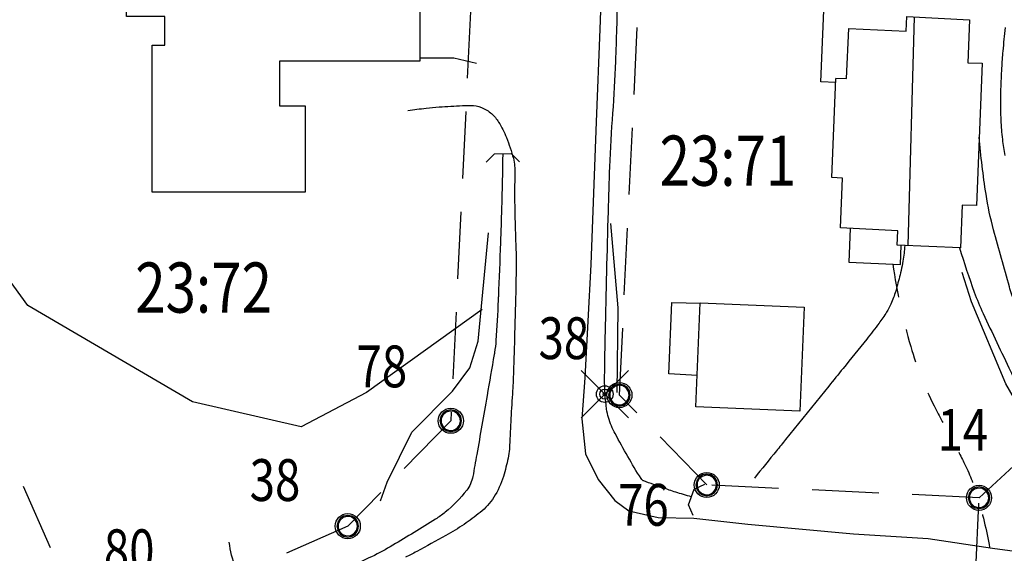
# Model space of a CAD drawing. Extents: x 1563053 to 1564769, y 6714903 to 6716739.
# Drawn here: x 1563195 to 1563277, y 6716084 to 6716129 of the extents above; entities that cross this region are included whole.
import ezdxf
from ezdxf.enums import TextEntityAlignment as Align

# ---------------------------------------------------------------- set-up
doc = ezdxf.new("R2010")
doc.units = 0
doc.header["$LTSCALE"] = 2
doc.header["$MEASUREMENT"] = 0
doc.linetypes.add('K_KUVRAJ_2000', pattern=[2.8, 1.4, -1.4])
doc.linetypes.add('K_TILRAJ_2000', pattern=[4.2, 2.8, -1.4])
doc.layers.get('0').update_dxf_attribs({"linetype": 'CONTINUOUS'})
for name, color, linetype in [('HIDDEN', 7, 'CONTINUOUS'), ('K_AVOKALLIO', 7, 'K_AVOKAL_O_2000'), ('K_KAYRA', 32, 'CONTINUOUS'), ('K_KUVIONREUNA', 7, 'K_KUVRAJ_2000'), ('K_OJA', 5, 'CONTINUOUS'), ('K_OJA_ALLE_2M', 5, 'CONTINUOUS'), ('K_PELTO', 7, 'CONTINUOUS'), ('K_PYLVAS', 7, 'CONTINUOUS'), ('K_PYYKINNUMERO', 1, 'CONTINUOUS'), ('K_PYYKKI_MAAREKISTERI', 1, 'CONTINUOUS'), ('K_RAKENNUS', 8, 'CONTINUOUS'), ('K_RAKENNUS_HARJA', 6, 'CONTINUOUS'), ('K_RAKENNUS_JULKINEN', 7, 'CONTINUOUS'), ('K_RAKENNUS_TALOUS', 6, 'CONTINUOUS'), ('K_REKISTERINUMERO', 1, 'CONTINUOUS'), ('K_RUMPU', 5, 'CONTINUOUS'), ('K_TIE', 8, 'CONTINUOUS'), ('K_TILANRAJA', 1, 'K_TILRAJ_2000'), ('PEITTEET', 7, 'CONTINUOUS')]:
    doc.layers.add(name, color=color, linetype=linetype)
doc.styles.get("Standard").update_dxf_attribs({"font": 'romans.shx', "width": 0.8})
doc.linetypes.add('K_AVOKAL_O_2000', pattern='A,0,-1.75,[141,ACAD.shx,S=-2.1,R=0,X=0,Y=0],-1.75', length=3.5)

# ---------------------------------------------------------------- blocks, each defined once
blk = doc.blocks.new('231')
at = {"linetype": 'Continuous'}
blk.add_circle((0, 0), 0.375, dxfattribs=at)
at = {"layer": 'HIDDEN', "invisible_edges": 5}
for points in [[(0, 0, 500), (-0.124, 0.299, 500), (-0.229, 0.229, 500), (0, 0, 500)], [(0, 0, 500), (0, 0.324, 500), (-0.124, 0.299, 500), (0, 0, 500)], [(0, 0, 500), (0.124, 0.299, 500), (0, 0.324, 500), (0, 0, 500)], [(0, 0, 500), (0.229, 0.229, 500), (0.124, 0.299, 500), (0, 0, 500)], [(0, 0, 500), (-0.299, 0.124, 500), (-0.324, 0, 500), (0, 0, 500)], [(0, 0, 500), (-0.324, 0, 500), (-0.299, -0.124, 500), (0, 0, 500)], [(0, 0, 500), (-0.229, 0.229, 500), (-0.299, 0.124, 500), (0, 0, 500)], [(0, 0, 500), (-0.299, -0.124, 500), (-0.229, -0.229, 500), (0, 0, 500)], [(0, 0, 500), (-0.229, -0.229, 500), (-0.124, -0.299, 500), (0, 0, 500)], [(0, 0, 500), (-0.124, -0.299, 500), (0, -0.324, 500), (0, 0, 500)], [(0, 0, 500), (0.299, 0.124, 500), (0.229, 0.229, 500), (0, 0, 500)], [(0, 0, 500), (0.324, 0, 500), (0.299, 0.124, 500), (0, 0, 500)], [(0, 0, 500), (0.299, -0.124, 500), (0.324, 0, 500), (0, 0, 500)], [(0, 0, 500), (0.229, -0.229, 500), (0.299, -0.124, 500), (0, 0, 500)], [(0, 0, 500), (0.124, -0.299, 500), (0.229, -0.229, 500), (0, 0, 500)], [(0, 0, 500), (0, -0.324, 500), (0.124, -0.299, 500), (0, 0, 500)]]:
    blk.add_3dface(points, dxfattribs=at)
at = {"layer": 'PEITTEET'}
blk.add_lwpolyline([(0.293, -0.009), (0.271, 0.111), (0.202, 0.212), (0.099, 0.276), (-0.022, 0.292), (-0.139, 0.258), (-0.232, 0.179), (-0.284, 0.069), (-0.288, -0.052), (-0.242, -0.165), (-0.154, -0.249), (-0.039, -0.29), (0.082, -0.281), (0.189, -0.223), (0.264, -0.127)], close=True, dxfattribs=at)
blk = doc.blocks.new('K_RUMSUU')
blk.add_lwpolyline([(-0.25, 0.5), (0, 0.25), (0, -0.25), (-0.25, -0.5)])
blk = doc.blocks.new('712')
for points in [[(-0.707, 0.707), (0.707, -0.707)], [(-0.707, -0.707), (0.707, 0.707)]]:
    blk.add_lwpolyline(points)
for radius in [0.25, 0.15, 0.05]:
    blk.add_circle((0, 0), radius)

msp = doc.modelspace()

# ---------------------------------------------------------------- linework, layer by layer
at = {"layer": 'K_AVOKALLIO', "flags": 128}
msp.add_lwpolyline([(1563288.064, 6716084.897), (1563285.917, 6716086.587), (1563281.164, 6716092.324), (1563277.54, 6716098.613), (1563274.661, 6716105.485), (1563273.881, 6716107.924)], dxfattribs=at)
at = {"layer": 'K_KAYRA', "flags": 128}
for points in [[(1563277.484, 6716117.726, -0.019227), (1563277.284, 6716119.076, -0.00561), (1563277.203, 6716119.902, -0.008387), (1563277.165, 6716120.455, -0.011101), (1563277.126, 6716121.738, -0.009223), (1563277.142, 6716123.283, -0.006846), (1563277.217, 6716125.041, -0.008421), (1563277.321, 6716126.468, -0.004399), (1563277.516, 6716128.435, -0.006698)], [(1563291.211, 6716087.891, 0.002713), (1563289.205, 6716089.931, 0.004672), (1563288.022, 6716091.098, 0.002875), (1563285.603, 6716093.415, -0.008708), (1563284.813, 6716094.189, -0.032385), (1563284.051, 6716095.069, -0.014261), (1563282.517, 6716097.219, -0.016951), (1563281.014, 6716099.63, -0.017895), (1563279.752, 6716102.008, -0.013861), (1563278.854, 6716103.996, -0.013706), (1563278.058, 6716106.053, -0.016787), (1563277.841, 6716106.734, -0.002423), (1563276.523, 6716111.501, -0.027698), (1563275.89, 6716114.479, -0.017505), (1563275.317, 6716119.261)], [(1563269.089, 6716110.194, -0.015026), (1563268.935, 6716108.882, -0.024416), (1563268.777, 6716108.085, -0.003094), (1563268.428, 6716106.721, -0.011974), (1563268.327, 6716106.372, -0.026383), (1563267.924, 6716105.293, -0.039365), (1563267.561, 6716104.611, -0.016814), (1563266.927, 6716103.687, -0.011232), (1563265.902, 6716102.359, -0.000045), (1563263.917, 6716099.904, 0.000076), (1563262.714, 6716098.416), (1563259.111, 6716093.958, -0.000058), (1563258.337, 6716093, -0.000024), (1563256.496, 6716090.724)], [(1563273.672, 6716109.987, 0.011922), (1563274.903, 6716106.287, 0.023931), (1563275.647, 6716104.492, 0.001523), (1563277.944, 6716099.662, 0.00638), (1563278.51, 6716098.517, 0.007676), (1563279.268, 6716097.089, 0.001823), (1563282.57, 6716091.139, 0.022264), (1563283.499, 6716089.64, 0.00979), (1563285.825, 6716086.375)]]:
    msp.add_lwpolyline(points, format="xyb", dxfattribs=at)
msp.add_lwpolyline([(1563235.513, 6716093.09), (1563235.513, 6716093.09)], dxfattribs=at)
msp.add_lwpolyline([(1563235.513, 6716093.09), (1563235.513, 6716093.09)], dxfattribs=at)
at = {"layer": 'K_KAYRA'}
msp.add_open_spline([(1563468.478, 6716064.534, 38), (1563470.225, 6716066.322, 38), (1563471.973, 6716068.11, 38), (1563473.721, 6716069.898, 38), (1563475.31, 6716071.524, 38), (1563474.63, 6716074.399, 38), (1563474.622, 6716076.66, 38), (1563474.611, 6716079.811, 38), (1563474.652, 6716082.981, 38), (1563473.721, 6716086.126, 38), (1563472.517, 6716090.195, 38), (1563470.32, 6716093.473, 38), (1563467.866, 6716096.945, 38), (1563465.895, 6716099.734, 38), (1563464.062, 6716102.19, 38), (1563461.11, 6716104.157, 38), (1563457.707, 6716106.425, 38), (1563454.041, 6716107.128, 38), (1563450.301, 6716107.764, 38), (1563446.606, 6716108.392, 38), (1563442.466, 6716106.178, 38), (1563439.042, 6716107.764, 38), (1563435.794, 6716109.268, 38), (1563432.771, 6716111.147, 38), (1563429.584, 6716112.722, 38), (1563425.856, 6716114.564, 38), (1563422.091, 6716116.374, 38), (1563418.325, 6716118.132, 38), (1563414.833, 6716119.761, 38), (1563410.012, 6716118.188, 38), (1563407.065, 6716120.836, 38), (1563404.539, 6716123.105, 38), (1563402.947, 6716126.042, 38), (1563400.76, 6716128.499, 38), (1563397.717, 6716131.918, 38), (1563394.419, 6716135.2, 38), (1563391.388, 6716138.634, 38), (1563389.396, 6716140.891, 38), (1563389.918, 6716145.098, 38), (1563387.334, 6716146.748, 38), (1563384.349, 6716148.654, 38), (1563380.983, 6716149.658, 38), (1563377.876, 6716151.256, 38), (1563373.452, 6716153.531, 38), (1563369.084, 6716154.078, 38), (1563364.815, 6716158.468, 38), (1563359.786, 6716163.64, 38), (1563358.168, 6716169.272, 38), (1563358.06, 6716174.696, 38), (1563358.03, 6716176.194, 38), (1563358.706, 6716177.711, 38), (1563359.861, 6716179.204, 38), (1563361.299, 6716181.062, 38), (1563364.22, 6716180.192, 38), (1563365.266, 6716181.909, 38), (1563367.153, 6716185.004, 38), (1563368.799, 6716188.263, 38), (1563370.67, 6716191.375, 38), (1563372.319, 6716194.118, 38), (1563373.918, 6716196.837, 38), (1563375.748, 6716199.53, 38), (1563376.675, 6716200.893, 38), (1563378.205, 6716201.757, 38), (1563379.706, 6716202.359, 38), (1563381.451, 6716203.059, 38), (1563383.687, 6716202.911, 38), (1563385.359, 6716202.076, 38), (1563387.931, 6716200.791, 38), (1563389.772, 6716198.366, 38), (1563392.425, 6716196.983, 38), (1563394.36, 6716195.975, 38), (1563396.371, 6716195.178, 38), (1563398.361, 6716194.72, 38), (1563400.638, 6716194.196, 38), (1563403.188, 6716194.1, 38), (1563405.427, 6716196.418, 38), (1563407.859, 6716198.934, 38), (1563407.559, 6716201.526, 38), (1563407.406, 6716204.056, 38), (1563407.251, 6716206.61, 38), (1563406.978, 6716209.175, 38), (1563405.145, 6716211.695, 38), (1563402.255, 6716215.666, 38), (1563399.003, 6716217.83, 38), (1563394.969, 6716219.05, 38), (1563392.061, 6716219.929, 38), (1563389.109, 6716220.486, 38), (1563386.207, 6716221.313, 38), (1563382.307, 6716222.425, 38), (1563378.427, 6716223.42, 38), (1563374.618, 6716224.991, 38), (1563371.046, 6716226.464, 38), (1563368.787, 6716229.713, 38), (1563366.421, 6716232.913, 38), (1563363.662, 6716236.643, 38), (1563361.691, 6716240.38, 38), (1563360.21, 6716244.662, 38), (1563359.513, 6716246.675, 38), (1563359.274, 6716248.899, 38), (1563359.644, 6716250.886, 38), (1563360.096, 6716253.307, 38), (1563361.933, 6716255.529, 38), (1563362.471, 6716257.958, 38), (1563362.873, 6716259.772, 38), (1563362.562, 6716261.768, 38), (1563363.036, 6716263.616, 38), (1563363.479, 6716265.344, 38), (1563364.355, 6716266.913, 38), (1563365.298, 6716268.426, 38), (1563367.393, 6716271.788, 38), (1563373.044, 6716272.458, 38), (1563374.06, 6716276.347, 38), (1563375.013, 6716279.999, 38), (1563375.163, 6716283.684, 38), (1563375.19, 6716287.381, 38), (1563375.2, 6716288.606, 38), (1563375.167, 6716289.833, 38), (1563375.19, 6716291.058, 38), (1563375.228, 6716293.007, 38), (1563375.428, 6716294.953, 38), (1563375.487, 6716296.9, 38), (1563375.561, 6716299.365, 38), (1563375.73, 6716301.918, 38), (1563374.639, 6716304.256, 38), (1563373.222, 6716307.293, 38), (1563371.603, 6716309.909, 38), (1563370.116, 6716312.743, 38), (1563368.199, 6716316.396, 38), (1563366.436, 6716320.11, 38), (1563364.463, 6716323.776, 38), (1563363.558, 6716325.459, 38), (1563360.694, 6716327.355, 38), (1563359.376, 6716326.323, 38), (1563358.209, 6716325.409, 38), (1563357.179, 6716323.827, 38), (1563356.266, 6716322.362, 38), (1563355.235, 6716320.705, 38), (1563354.925, 6716318.826, 38), (1563353.722, 6716317.27, 38), (1563352.097, 6716315.166, 38), (1563349.874, 6716313.818, 38), (1563347.504, 6716312.743, 38), (1563345.075, 6716311.641, 38), (1563342.121, 6716312.111, 38), (1563339.872, 6716310.763, 38), (1563336.674, 6716308.846, 38), (1563333.76, 6716306.435, 38), (1563330.545, 6716304.539, 38), (1563326.331, 6716302.055, 38), (1563322.043, 6716299.652, 38), (1563317.825, 6716297.183, 38), (1563314.831, 6716295.431, 38), (1563312.075, 6716293.234, 38), (1563309.063, 6716291.525, 38), (1563305.712, 6716289.624, 38), (1563301.071, 6716290.601, 38), (1563297.474, 6716292.091, 38), (1563295.158, 6716293.05, 38), (1563292.962, 6716294.167, 38), (1563290.973, 6716295.769, 38), (1563289.534, 6716296.928, 38), (1563288.192, 6716298.071, 38), (1563287.016, 6716299.447, 38), (1563284.235, 6716302.698, 38), (1563282.042, 6716306.383, 38), (1563279.188, 6716309.538, 38), (1563276.506, 6716312.503, 38), (1563273.687, 6716315.356, 38), (1563270.991, 6716318.308, 38), (1563267.705, 6716321.905, 38), (1563264.86, 6716325.889, 38), (1563261.381, 6716329.341, 38), (1563257.884, 6716332.811, 38), (1563253.803, 6716335.57, 38), (1563249.792, 6716338.394, 38), (1563244.637, 6716342.024, 38), (1563239.353, 6716345.455, 38), (1563234.246, 6716349.145, 38), (1563229.876, 6716352.302, 38), (1563225.545, 6716355.513, 38), (1563221.244, 6716358.763, 38), (1563218.988, 6716360.468, 38), (1563216.829, 6716362.294, 38), (1563214.588, 6716364.022, 38), (1563209.966, 6716367.584, 38), (1563205.406, 6716371.352, 38), (1563200.172, 6716373.923, 38), (1563196.502, 6716375.727, 38), (1563192.822, 6716377.504, 38), (1563189.149, 6716379.299, 38), (1563184.908, 6716381.371, 38), (1563180.67, 6716383.449, 38), (1563176.429, 6716385.523, 38), (1563172.06, 6716387.659, 38), (1563167.201, 6716388.489, 38), (1563162.862, 6716390.898, 38), (1563160.78, 6716392.053, 38), (1563159.485, 6716394.129, 38), (1563158.057, 6716395.99, 38), (1563157.047, 6716397.305, 38), (1563156.567, 6716398.982, 38), (1563155.513, 6716400.234, 38), (1563152.774, 6716403.487, 38), (1563147.667, 6716404.246, 38), (1563144.772, 6716407.306, 38), (1563143.306, 6716408.856, 38), (1563142.807, 6716411.344, 38), (1563141.097, 6716412.682, 38), (1563139.725, 6716413.755, 38), (1563138.352, 6716414.829, 38), (1563136.98, 6716415.903, 38)], degree=3, knots=[0, 0, 0, 0, 0.010871, 0.010871, 0.010871, 0.020757, 0.020757, 0.020757, 0.034538, 0.034538, 0.034538, 0.052366, 0.052366, 0.052366, 0.066688, 0.066688, 0.066688, 0.083202, 0.083202, 0.083202, 0.09952, 0.09952, 0.09952, 0.114997, 0.114997, 0.114997, 0.1331, 0.1331, 0.1331, 0.149882, 0.149882, 0.149882, 0.164264, 0.164264, 0.164264, 0.184269, 0.184269, 0.184269, 0.197414, 0.197414, 0.197414, 0.212599, 0.212599, 0.212599, 0.234222, 0.234222, 0.234222, 0.259697, 0.259697, 0.259697, 0.266732, 0.266732, 0.266732, 0.275491, 0.275491, 0.275491, 0.291288, 0.291288, 0.291288, 0.305211, 0.305211, 0.305211, 0.31226, 0.31226, 0.31226, 0.320463, 0.320463, 0.320463, 0.333087, 0.333087, 0.333087, 0.342293, 0.342293, 0.342293, 0.352825, 0.352825, 0.352825, 0.364261, 0.364261, 0.364261, 0.375806, 0.375806, 0.375806, 0.394002, 0.394002, 0.394002, 0.407118, 0.407118, 0.407118, 0.424739, 0.424739, 0.424739, 0.441259, 0.441259, 0.441259, 0.46052, 0.46052, 0.46052, 0.469577, 0.469577, 0.469577, 0.480615, 0.480615, 0.480615, 0.488856, 0.488856, 0.488856, 0.496558, 0.496558, 0.496558, 0.513677, 0.513677, 0.513677, 0.529751, 0.529751, 0.529751, 0.535081, 0.535081, 0.535081, 0.543558, 0.543558, 0.543558, 0.554289, 0.554289, 0.554289, 0.568227, 0.568227, 0.568227, 0.586193, 0.586193, 0.586193, 0.594439, 0.594439, 0.594439, 0.601736, 0.601736, 0.601736, 0.609986, 0.609986, 0.609986, 0.621133, 0.621133, 0.621133, 0.632559, 0.632559, 0.632559, 0.64881, 0.64881, 0.64881, 0.670105, 0.670105, 0.670105, 0.685221, 0.685221, 0.685221, 0.702036, 0.702036, 0.702036, 0.712861, 0.712861, 0.712861, 0.720691, 0.720691, 0.720691, 0.739199, 0.739199, 0.739199, 0.756597, 0.756597, 0.756597, 0.777802, 0.777802, 0.777802, 0.799115, 0.799115, 0.799115, 0.826507, 0.826507, 0.826507, 0.849947, 0.849947, 0.849947, 0.86224, 0.86224, 0.86224, 0.887585, 0.887585, 0.887585, 0.905359, 0.905359, 0.905359, 0.925882, 0.925882, 0.925882, 0.947031, 0.947031, 0.947031, 0.957178, 0.957178, 0.957178, 0.964349, 0.964349, 0.964349, 0.982987, 0.982987, 0.982987, 0.992423, 0.992423, 0.992423, 1, 1, 1, 1], dxfattribs=at)
at = {"layer": 'K_KUVIONREUNA', "flags": 128}
msp.add_lwpolyline([(1563268.086, 6716108.636, 0.03497), (1563269.583, 6716101.735, 0.046376), (1563271.542, 6716096.778, 0.008534), (1563272.939, 6716094.135, -0.010694), (1563274.044, 6716092.02, -0.041579), (1563275.142, 6716089.249, -0.027607), (1563276.203, 6716084.892)], format="xyb", dxfattribs=at)
at = {"layer": 'K_OJA', "extrusion": (0, 0, -1), "flags": 128}
msp.add_lwpolyline([(-1563225.173, 6716088.831), (-1563225.742, 6716090.388), (-1563227.809, 6716094.571), (-1563231.208, 6716098.002), (-1563232.657, 6716099.953), (-1563233.37, 6716102.18), (-1563234.225, 6716111.257)], dxfattribs=at)
at = {"layer": 'K_OJA_ALLE_2M', "flags": 128}
for points in [[(1563251.208, 6716089.151, -0.0071), (1563249.908, 6716089.541, -0.008484), (1563248.831, 6716089.902, -0.003746), (1563247.239, 6716090.479, -0.058414), (1563247.142, 6716090.528, -0.106411), (1563247.001, 6716090.673, -0.009805), (1563245.89, 6716092.532, -0.006786), (1563244.831, 6716094.446, -0.020454), (1563244.514, 6716095.099, -0.067216), (1563244.117, 6716096.502, -0.038374), (1563243.951, 6716099.043, -0.001151), (1563243.982, 6716101.263, -0.001598), (1563244.013, 6716102.862, -0.001098), (1563244.265, 6716113.033, -0.002982), (1563244.389, 6716116.777, -0.009019), (1563244.645, 6716121.262, 0.009312), (1563244.89, 6716125.605, 0.002959), (1563244.978, 6716128.369, -0.00257), (1563245.077, 6716131.552, -0.005145)], [(1563235.417, 6716117.881, -0.002088), (1563235.32, 6716113.281, -0.003368), (1563235.229, 6716110.431, -0.00007), (1563235.053, 6716105.911, -0.00106), (1563235.041, 6716105.611, -0.007016), (1563234.848, 6716102.236, -0.023388), (1563234.728, 6716101.228, -0.00163), (1563234.703, 6716101.08, -0.00007), (1563234.104, 6716097.622, -0.000607), (1563233.245, 6716092.701, -0.001622), (1563232.915, 6716090.86, -0.11948), (1563232.402, 6716089.705, -0.057856), (1563230.601, 6716087.855, -0.030538), (1563229.788, 6716087.272, -0.007313), (1563226.221, 6716085.101, -0.038134), (1563222.592, 6716083.322, -0.029209), (1563217.588, 6716081.657)]]:
    msp.add_lwpolyline(points, format="xyb", dxfattribs=at)
msp.add_lwpolyline([(1563244.451, 6716112.047), (1563245.044, 6716104.986), (1563244.985, 6716097.89)], dxfattribs=at)
at = {"layer": 'K_PELTO'}
msp.add_lwpolyline([(1563233.69, 6716104.824), (1563223.998, 6716097.885), (1563218.536, 6716095.022), (1563209.434, 6716097.105), (1563195.65, 6716105.174), (1563190.708, 6716111.942), (1563183.946, 6716122.875), (1563181.086, 6716127.3), (1563177.444, 6716129.643), (1563173.803, 6716129.643), (1563169.642, 6716123.656), (1563163.921, 6716116.367), (1563156.898, 6716102.05), (1563154.558, 6716097.365), (1563156.378, 6716092.94), (1563164.441, 6716089.816), (1563177.704, 6716086.953), (1563183.946, 6716080.966), (1563188.628, 6716072.896), (1563188.946, 6716072.122)], dxfattribs=at)
at = {"layer": 'K_RAKENNUS'}
msp.add_lwpolyline([(1563206.058, 6716114.666), (1563206.058, 6716126.953), (1563207.125, 6716126.953), (1563207.125, 6716129.357), (1563203.923, 6716129.357), (1563203.923, 6716134.967), (1563222.337, 6716134.967), (1563222.337, 6716132.563), (1563228.476, 6716132.563), (1563228.476, 6716125.617), (1563216.733, 6716125.617), (1563216.733, 6716121.878), (1563218.868, 6716121.878), (1563218.868, 6716114.666), (1563206.058, 6716114.666)], dxfattribs=at)
at = {"layer": 'K_RAKENNUS_HARJA', "flags": 128}
msp.add_lwpolyline([(1563269.878, 6716129.32), (1563269.346, 6716110.182)], dxfattribs=at)
at = {"layer": 'K_RAKENNUS_JULKINEN', "flags": 128}
for points in [[(1563263.305, 6716123.829), (1563262.067, 6716123.888), (1563262.396, 6716131.905), (1563268.573, 6716131.662)], [(1563263.317, 6716124.204), (1563264.21, 6716124.167), (1563264.408, 6716128.35), (1563269.188, 6716128.14), (1563269.248, 6716129.352), (1563274.513, 6716129.087)], [(1563274.513, 6716129.087), (1563274.368, 6716125.49), (1563275.567, 6716125.442), (1563275.086, 6716113.532), (1563273.887, 6716113.581), (1563273.742, 6716109.984)], [(1563273.742, 6716109.984), (1563268.444, 6716110.223), (1563268.503, 6716111.414), (1563263.697, 6716111.658), (1563263.87, 6716115.836), (1563262.977, 6716115.896), (1563263.32, 6716124.182)], [(1563264.514, 6716111.616), (1563264.397, 6716108.789), (1563268.721, 6716108.61), (1563268.788, 6716110.207)]]:
    msp.add_lwpolyline(points, dxfattribs=at)
at = {"layer": 'K_RAKENNUS_TALOUS', "flags": 128}
msp.add_lwpolyline([(1563251.713, 6716099.299), (1563249.334, 6716099.447), (1563249.587, 6716105.418), (1563251.966, 6716105.378)], dxfattribs=at)
msp.add_lwpolyline([(1563251.6, 6716096.683), (1563251.965, 6716105.383), (1563260.674, 6716105.023), (1563260.309, 6716096.318)], close=True, dxfattribs=at)
at = {"layer": 'K_TIE', "flags": 128}
for points in [[(1563238.032, 6716141.276), (1563237.912, 6716143.942), (1563244.106, 6716143.754), (1563243.543, 6716128.301), (1563243.23, 6716120.547), (1563242.792, 6716108.607), (1563242.293, 6716099.105), (1563242.042, 6716095.682), (1563242.355, 6716092.739), (1563243.419, 6716090.611), (1563244.795, 6716088.858), (1563245.984, 6716087.981), (1563248.423, 6716087.418), (1563251.426, 6716087.355), (1563255.931, 6716086.855), (1563264.783, 6716086.049), (1563271.039, 6716085.673), (1563276.419, 6716084.859), (1563281.611, 6716084.171), (1563287.106, 6716082.966)], [(1563233.22, 6716125.419), (1563231.316, 6716125.864), (1563228.476, 6716125.885)]]:
    msp.add_lwpolyline(points, dxfattribs=at)
for points in [[(1563227.469, 6716121.48, -0.008907), (1563229.006, 6716121.691, -0.012627), (1563230.096, 6716121.793, -0.005138), (1563232.045, 6716121.906, -0.014776), (1563232.724, 6716121.918, -0.090905), (1563233.644, 6716121.738, -0.087361), (1563234.476, 6716121.23, -0.072623), (1563235.078, 6716120.52, -0.046544), (1563235.727, 6716119.226, -0.02263), (1563236.315, 6716117.491, -0.063904), (1563236.415, 6716116.847, -0.012074), (1563236.418, 6716115.504, 0.010141), (1563236.415, 6716113.905, 0.004557), (1563236.517, 6716110.217, -0.010897), (1563236.54, 6716108.674, -0.003656), (1563236.513, 6716106.741, -0.001817), (1563236.415, 6716102.852, -0.000737), (1563236.315, 6716099.555, -0.003756), (1563236.29, 6716098.908, -0.004165), (1563236.242, 6716098.035, 0.001567), (1563236.102, 6716095.715, 0.003755), (1563236.046, 6716094.591, -0.002927), (1563235.977, 6716093.148, -0.040503), (1563235.875, 6716092.399, -0.019203), (1563235.475, 6716090.857, -0.070246), (1563234.67, 6716089.115, -0.079548), (1563233.536, 6716087.852, -0.021724), (1563232.179, 6716086.849, -0.020512), (1563230.658, 6716085.911, -0.00457), (1563228.214, 6716084.569, -0.012182), (1563227.28, 6716084.096, -0.007703)], [(1563213.062, 6716083.24, -0.066211), (1563212.515, 6716085.348)]]:
    msp.add_lwpolyline(points, format="xyb", dxfattribs=at)
at = {"layer": 'K_TILANRAJA'}
for p, q in [((1563233.529, 6716146.569), (1563231.071, 6716095.518)), ((1563245.191, 6716097.672), (1563247.537, 6716145.989)), ((1563275.302, 6716089.072), (1563327.718, 6716137.252)), ((1563200.931, 6716077.207), (1563183.98, 6716115.635)), ((1563252.503, 6716090.145), (1563245.191, 6716097.672)), ((1563231.071, 6716095.518), (1563222.443, 6716086.696)), ((1563275.302, 6716089.072), (1563252.503, 6716090.145)), ((1563274.656, 6716074.645), (1563275.302, 6716089.072)), ((1563222.443, 6716086.696), (1563200.931, 6716077.207))]:
    msp.add_line(p, q, dxfattribs=at)

# ---------------------------------------------------------------- block references
at = {"layer": 'K_PYLVAS', "xscale": 2.8, "yscale": 2.8, "zscale": 2.8, "rotation": 0.0002104591497116556}
msp.add_blockref('712', (1563243.96, 6716097.751, 0.069), dxfattribs=at)
at = {"layer": 'K_PYYKKI_MAAREKISTERI', "linetype": 'Continuous', "xscale": 2.8, "yscale": 2.8, "zscale": 2.8}
for p in [(1563245.191, 6716097.672), (1563231.071, 6716095.518), (1563252.503, 6716090.145), (1563275.302, 6716089.072), (1563222.443, 6716086.696)]:
    msp.add_blockref('231', p, dxfattribs=at)
at = {"layer": 'K_RUMPU', "xscale": 2.8, "yscale": 2.8, "zscale": 2.8}
for p, rotation in [((1563235.417, 6716117.881, 0.069), 90.69327893210816), ((1563251.208, 6716089.151, 0.069), 159.6029129524923)]:
    msp.add_blockref('K_RUMSUU', p, dxfattribs=dict(at, rotation=rotation))

# ---------------------------------------------------------------- texts
at = {"layer": 'K_PYYKINNUMERO', "linetype": 'Continuous', "width": 0.8}
for s, p in [('38', (1563238.415, 6716100.683)), ('78', (1563223.175, 6716098.322)), ('14', (1563271.825, 6716093.005)), ('38', (1563214.228, 6716088.807)), ('76', (1563245.084, 6716086.733)), ('80', (1563202.018, 6716082.931))]:
    msp.add_text(s, height=3.5, dxfattribs=at).set_placement(p)
at = {"layer": 'K_REKISTERINUMERO', "width": 0.8}
msp.add_text('23:71', height=4.2, dxfattribs=at).set_placement((1563248.551, 6716115.193))
msp.add_text('23:72', height=4.2, dxfattribs=at).set_placement((1563210.367, 6716106.124), align=Align.MIDDLE)

doc.saveas('drawing.dxf')
